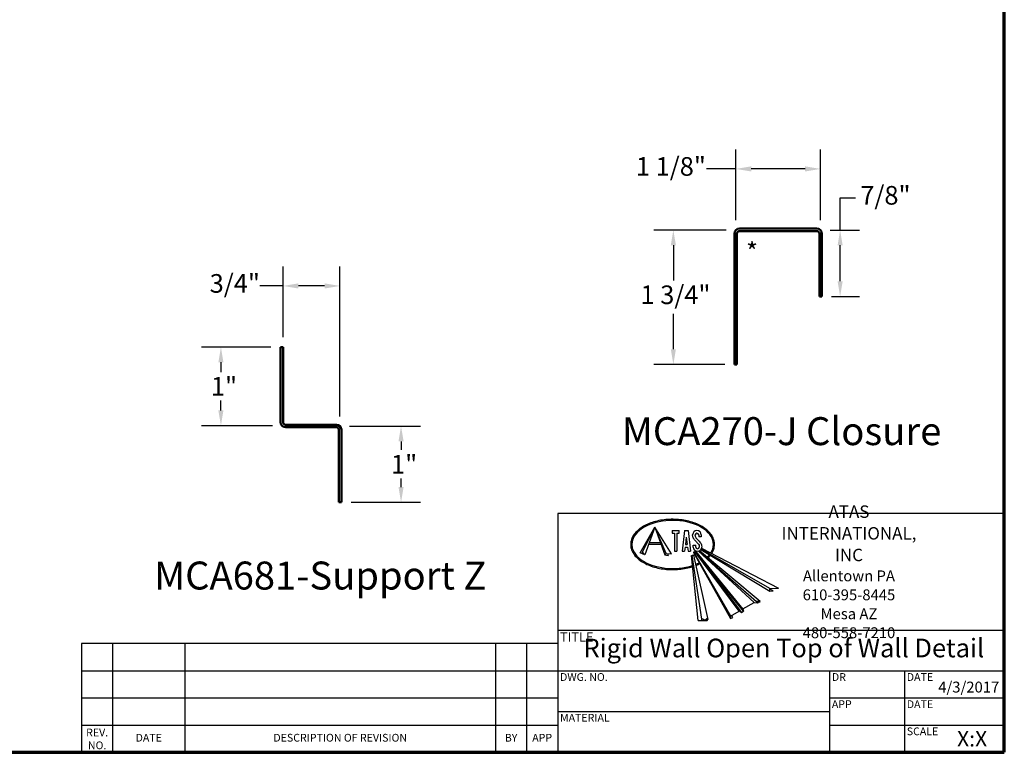
# Model space of a CAD drawing. Units: inches. Extents: x 0.6 to 33.4, y 0.6 to 21.4.
# Drawn here: x 20.7 to 33.4, y 0.6 to 10 of the extents above; entities that cross this region are included whole.
import ezdxf

# ---------------------------------------------------------------- set-up
doc = ezdxf.new("R2010")
doc.units = ezdxf.units.IN
doc.header["$LTSCALE"] = 2
doc.header["$MEASUREMENT"] = 0
doc.layers.get('0').update_dxf_attribs({"lineweight": 13})
for name, color, linetype, lineweight in [('Border (ANSI)', 7, 'Continuous', 70), ('Dimension (ANSI)', 7, 'Continuous', 25), ('Logo', 7, 'Continuous', 25), ('Sketch Geometry (ANSI)', 7, 'Continuous', 25), ('Symbol (ANSI)', 7, 'Continuous', 25), ('Title (ANSI)', 7, 'Continuous', 50), ('Visible (ANSI)', 7, 'Continuous', 50)]:
    doc.layers.add(name, color=color, linetype=linetype, lineweight=lineweight)
doc.styles.add('Label Text (ANSI)', font='tahoma.ttf')
doc.styles.add('Note Text (ANSI)', font='tahoma.ttf')
doc.styles.add('Title Block Info', font='tahoma.ttf')
doc.styles.add('Title Block Labels', font='tahoma.ttf')
doc.dimstyles.new('Architectural (ANSI)', dxfattribs={"dimscale": 2, "dimtxt": 0.12, "dimasz": 0.098425, "dimexe": 0.125, "dimexo": 0.0625, "dimgap": 0.031496, "dimtad": 0, "dimtih": 1, "dimtoh": 1, "dimdec": 4, "dimrnd": 1e-08, "dimzin": 3, "dimdsep": 46, "dimlunit": 4, "dimtxsty": 'Note Text (ANSI)', "dimcen": 0.09, "dimdle": 0.393701, "dimclrd": 256, "dimclre": 256, "dimclrt": 256, "dimadec": 0, "dimazin": 3, "dimtfac": 1, "dimtofl": 0, "dimtmove": 0, "dimatfit": 3, "dimfxl": 1, "dimfrac": 2, "dimtolj": 1, "dimtzin": 12, "dimlwd": -1, "dimlwe": -1, "dimarcsym": 0})

# ---------------------------------------------------------------- blocks, each defined once
blk = doc.blocks.new('Borders ATAS A Border')
at = {"layer": 'Border (ANSI)'}
for p, q in [((16.7, 0.3), (16.7, 10.7)), ((0.3, 0.3), (16.7, 0.3))]:
    blk.add_line(p, q, dxfattribs=at)
blk = doc.blocks.new('Title Blocks ATAS A-B Title Block')
at = {"layer": 'Logo', "linetype": 'Continuous'}
for p, q in [((5.5128, 4.0299), (5.6086, 4.1959)), ((5.5283, 4.0342), (5.6086, 4.1959)), ((5.6086, 4.1959), (5.544, 4.0185)), ((5.7141, 4.0235), (5.6086, 4.1959)), ((5.6086, 4.1959), (5.6731, 4.0185)), ((5.6809, 4.0264), (5.6086, 4.1959)), ((5.7194, 4.1737), (5.7194, 4.1571)), ((5.7194, 4.1737), (5.7638, 4.1737)), ((5.7194, 4.1571), (5.7335, 4.1571)), ((5.7335, 4.1571), (5.7335, 4.0407)), ((5.7498, 4.1571), (5.7638, 4.1571)), ((5.7498, 4.1571), (5.7498, 4.0407)), ((5.7638, 4.1571), (5.7638, 4.1737)), ((5.7992, 4.1737), (5.7829, 4.0407)), ((5.7992, 4.1737), (5.8216, 4.1737)), ((5.8104, 4.1307), (5.8048, 4.0851)), ((5.8104, 4.1307), (5.816, 4.0851)), ((5.8216, 4.1737), (5.8379, 4.0407)), ((5.8521, 4.1351), (5.8512, 4.1461)), ((5.8524, 4.1338), (5.8521, 4.1351)), ((5.8536, 4.1304), (5.8524, 4.1338)), ((5.8544, 4.1285), (5.8536, 4.1304)), ((5.8551, 4.127), (5.8544, 4.1285)), ((5.8564, 4.1243), (5.8551, 4.127)), ((5.8577, 4.1224), (5.8564, 4.1243)), ((5.8582, 4.1216), (5.8577, 4.1224)), ((5.8603, 4.1189), (5.8582, 4.1216)), ((5.8685, 4.135), (5.8679, 4.1461)), ((5.8728, 4.1277), (5.8685, 4.135)), ((5.8743, 4.1257), (5.8728, 4.1277)), ((5.8827, 4.116), (5.8743, 4.1257)), ((5.89, 4.146), (5.89, 4.1349)), ((5.9067, 4.1349), (5.89, 4.1349)), ((5.9067, 4.146), (5.9067, 4.1349)), ((5.5685, 4.0857), (5.6487, 4.0857)), ((5.5723, 4.0964), (5.6448, 4.0964)), ((5.8027, 4.0684), (5.7993, 4.0407)), ((5.8027, 4.0684), (5.8181, 4.0684)), ((5.8048, 4.0851), (5.816, 4.0851)), ((5.8181, 4.0684), (5.8215, 4.0407)), ((5.8545, 4.0684), (5.8545, 4.0795)), ((5.8545, 4.0795), (5.8712, 4.0795)), ((5.8605, 4.1186), (5.8603, 4.1189)), ((5.8632, 4.1153), (5.8605, 4.1186)), ((5.8683, 4.1094), (5.8632, 4.1153)), ((5.8692, 4.1085), (5.8683, 4.1094)), ((5.8703, 4.1072), (5.8692, 4.1085)), ((5.8703, 4.1072), (5.8752, 4.102)), ((5.8712, 4.0684), (5.8712, 4.0795)), ((5.8752, 4.102), (5.8785, 4.0984)), ((5.8785, 4.0984), (5.8869, 4.0887)), ((5.886, 4.1124), (5.8827, 4.116)), ((5.8909, 4.1072), (5.886, 4.1124)), ((5.8869, 4.0887), (5.8884, 4.0867)), ((5.8884, 4.0867), (5.8927, 4.0794)), ((5.8909, 4.1072), (5.892, 4.1059)), ((5.892, 4.1059), (5.8929, 4.105)), ((5.8927, 4.0794), (5.8933, 4.0683)), ((5.8929, 4.105), (5.898, 4.0991)), ((5.898, 4.0991), (5.9007, 4.0958)), ((5.9007, 4.0958), (5.9009, 4.0955)), ((5.9009, 4.0955), (5.903, 4.0928)), ((5.903, 4.0928), (5.9035, 4.092)), ((5.9035, 4.092), (5.9048, 4.0901)), ((5.9048, 4.0901), (5.9061, 4.0874)), ((5.9061, 4.0874), (5.9068, 4.0859)), ((5.9068, 4.0859), (5.9076, 4.084)), ((5.9076, 4.084), (5.9088, 4.0806)), ((5.9088, 4.0806), (5.9091, 4.0793)), ((5.9088, 4.0605), (6.4035, 3.8034)), ((5.9091, 4.0793), (5.91, 4.0683)), ((5.544, 4.0185), (5.5128, 4.0299)), ((5.544, 4.0185), (5.5283, 4.0342)), ((5.6731, 4.0185), (5.6809, 4.0264)), ((5.6731, 4.0185), (5.6945, 4.0128)), ((5.6809, 4.0264), (5.7141, 4.0235)), ((5.6899, 4.0256), (5.6945, 4.0128)), ((5.7335, 4.0407), (5.7498, 4.0407)), ((5.7829, 4.0407), (5.7993, 4.0407)), ((5.8215, 4.0407), (5.8379, 4.0407)), ((5.8447, 4.0144), (5.849, 4.0145)), ((5.8864, 3.5945), (5.8447, 4.0144)), ((5.8489, 4.0155), (5.8498, 4.0167)), ((5.9097, 3.6043), (5.8489, 4.0155)), ((5.8498, 4.0167), (5.8508, 4.0164)), ((5.8508, 4.0164), (5.8529, 4.015)), ((5.8529, 4.015), (5.855, 4.0165)), ((5.8556, 4.0168), (5.855, 4.0165)), ((5.8569, 4.0159), (5.8556, 4.0168)), ((5.8569, 4.0159), (5.9499, 3.6011)), ((5.8575, 4.035), (5.8662, 4.0401)), ((5.8575, 4.035), (6.0955, 3.6233)), ((5.8575, 4.035), (5.8575, 4.0325)), ((5.8575, 4.0325), (6.0955, 3.6071)), ((6.1511, 3.6555), (5.8662, 4.0401)), ((5.8662, 4.0401), (5.8684, 4.0388)), ((5.8684, 4.0388), (5.8703, 4.0399)), ((5.8684, 4.0388), (6.1651, 3.6475)), ((5.8699, 4.0422), (5.8712, 4.043)), ((5.8699, 4.0422), (6.175, 3.6691)), ((5.8699, 4.0422), (5.8703, 4.0399)), ((6.1776, 3.6545), (5.8703, 4.0399)), ((6.2466, 3.7106), (5.8889, 4.0415)), ((5.8918, 4.0424), (6.2613, 3.7172)), ((6.2869, 3.7176), (5.8948, 4.0437)), ((5.9048, 4.0523), (6.3477, 3.7843)), ((6.3477, 3.8004), (5.9064, 4.0549)), ((6.3477, 3.8004), (6.4035, 3.8034)), ((6.3477, 3.7843), (6.3477, 3.8004)), ((6.3685, 3.7854), (6.3477, 3.7974)), ((6.3477, 3.7843), (6.3685, 3.7854)), ((6.175, 3.6693), (6.2466, 3.7106)), ((6.2466, 3.7106), (6.2682, 3.7087)), ((6.2607, 3.7177), (6.2608, 3.7183)), ((6.2622, 3.7164), (6.2607, 3.7177)), ((6.2608, 3.7183), (6.262, 3.7195)), ((6.2608, 3.7183), (6.2608, 3.7183)), ((6.262, 3.7195), (6.2643, 3.7205)), ((6.2647, 3.7154), (6.2622, 3.7164)), ((6.2643, 3.7205), (6.2723, 3.7195)), ((6.2668, 3.7154), (6.2647, 3.7154)), ((6.2685, 3.7156), (6.2668, 3.7154)), ((6.2682, 3.7087), (6.271, 3.7087)), ((6.2693, 3.7156), (6.2685, 3.7156)), ((6.2718, 3.7148), (6.2693, 3.7156)), ((6.271, 3.7087), (6.2724, 3.7092)), ((6.2738, 3.713), (6.2718, 3.7148)), ((6.2723, 3.7195), (6.2788, 3.7163)), ((6.2724, 3.7092), (6.2731, 3.7099)), ((6.2731, 3.7099), (6.2739, 3.7119)), ((6.2739, 3.7119), (6.2738, 3.713)), ((6.2788, 3.7163), (6.2845, 3.7162)), ((6.2845, 3.7162), (6.2871, 3.7177)), ((6.0955, 3.6233), (6.1512, 3.6555)), ((6.0955, 3.6233), (6.0955, 3.6071)), ((6.0955, 3.6071), (6.1094, 3.6152)), ((6.1094, 3.6152), (6.1024, 3.6273)), ((6.1512, 3.6555), (6.1652, 3.6474)), ((6.1652, 3.6474), (6.1776, 3.6545)), ((6.175, 3.6693), (6.1776, 3.6545)), ((5.8864, 3.5945), (5.944, 3.5955)), ((5.9095, 3.5969), (5.9098, 3.6051)), ((5.9098, 3.6051), (5.9178, 3.6049)), ((5.9178, 3.6049), (5.9288, 3.5976)), ((5.9288, 3.5976), (5.9399, 3.6053)), ((5.944, 3.607), (5.9399, 3.6053)), ((5.9499, 3.6011), (5.944, 3.607)), ((5.944, 3.5955), (5.9499, 3.6011))]:
    blk.add_line(p, q, dxfattribs=at)
at = {"layer": 'Logo', "color": 7, "linetype": 'Continuous', "lineweight": 25}
blk.add_line((5.9006, 4.0476), (5.903, 4.0501), dxfattribs=at)
at = {"layer": 'Logo', "linetype": 'Continuous'}
for centre, radius, start, end in [((5.879, 4.146), 0.0277, 0, 180), ((5.879, 4.146), 0.0111, 0, 180), ((5.8822, 4.0684), 0.0277, 180, 0), ((5.8822, 4.0684), 0.0111, 180, 0)]:
    blk.add_arc(centre, radius, start, end, dxfattribs=at)
at = {"layer": 'Logo'}
for start_param, end_param in [(5.920587, 11.509279), (5.721945, 5.844109), (5.311273, 5.424577)]:
    blk.add_ellipse((5.7221, 4.0849), major_axis=(0.2627, 0), ratio=0.589286, start_param=start_param, end_param=end_param, dxfattribs=at)
for points in [[(5.9742, 4.0266), (5.9873, 4.0542), (5.992, 4.0831), (5.9882, 4.1121), (5.9761, 4.14), (5.9562, 4.1658), (5.9293, 4.1889), (5.8963, 4.2087), (5.8583, 4.2249), (5.8164, 4.2368), (5.7716, 4.2442), (5.7253, 4.2468), (5.679, 4.2448), (5.6339, 4.2381), (5.5913, 4.2269), (5.5527, 4.2113), (5.5191, 4.1919), (5.4913, 4.1691), (5.4704, 4.1437), (5.457, 4.1161), (5.4522, 4.0872), (5.4558, 4.0583), (5.4677, 4.0303), (5.4874, 4.0044), (5.5141, 3.9812), (5.5469, 3.9613), (5.5848, 3.9451), (5.6268, 3.9331), (5.6716, 3.9256), (5.7178, 3.9228), (5.7642, 3.9247), (5.8093, 3.9314), (5.8519, 3.9426)], [(5.9501, 3.9978), (5.9544, 4.002), (5.9585, 4.0064), (5.9624, 4.0108), (5.9661, 4.0152)], [(5.8717, 3.9498), (5.8783, 3.9525), (5.8848, 3.9553), (5.8911, 3.9582), (5.8973, 3.9613)]]:
    blk.add_spline(points, degree=3, dxfattribs=at)
at = {"layer": 'Sketch Geometry (ANSI)'}
for p, q in [((7.8575, 4.2837), (4.9825, 4.2837)), ((4.9825, 4.2837), (4.9825, 2.7462)), ((7.8575, 2.7462), (7.8575, 4.2837)), ((4.9825, 3.5337), (7.8575, 3.5337)), ((1.9175, 3.4462), (1.9175, 2.7462)), ((4.9825, 3.4462), (1.9175, 3.4462)), ((2.1175, 3.4462), (2.1175, 2.7462)), ((2.5825, 3.4462), (2.5825, 2.7462)), ((4.5825, 3.4462), (4.5825, 2.7462)), ((4.7825, 3.4462), (4.7825, 2.7462)), ((1.9175, 3.2712), (4.9825, 3.2712)), ((4.9825, 3.2712), (7.8575, 3.2712)), ((6.7325, 3.2712), (6.7325, 2.7462)), ((7.2147, 3.2712), (7.2147, 2.7462)), ((1.9175, 3.0962), (4.9825, 3.0962)), ((6.7325, 3.0962), (7.8575, 3.0962)), ((4.9825, 3.0087), (6.7325, 3.0087)), ((1.9175, 2.9212), (4.9825, 2.9212)), ((6.7325, 2.9212), (7.8575, 2.9212)), ((1.9175, 2.7462), (4.9825, 2.7462)), ((4.9825, 2.7462), (7.8575, 2.7462))]:
    blk.add_line(p, q, dxfattribs=at)
at = {"layer": 'Symbol (ANSI)', "char_height": 0.05, "attachment_point": 5, "style": 'Title Block Labels'}
for s, insert, line_spacing_factor in [('{\\H1.6x;ATAS INTERNATIONAL, INC\\P\\H0.875x;Allentown PA\\H1.3631x; \\H0.73365x;\\P610-395-8445\\H1.1376x; \\H0.87902x;\\PMesa AZ\\H1.1946x; \\H0.83708x;\\P480-558-7210\\H1.1855x; }', (6.8575, 3.9087), 1.04605), ('REV.\\PNO.', (2.0175, 2.8259), 0.987884)]:
    blk.add_mtext(s, dxfattribs=dict(at, insert=insert, line_spacing_factor=line_spacing_factor))
at = {"layer": 'Symbol (ANSI)'}
for s, insert, char_height, attachment_point, style in [('\\fTahoma|b0|i0;\\H0.0600;TITLE', (4.9975, 3.5187), 0.06, 1, 'Title Block Labels'), ('DWG. NO.', (4.9975, 3.2562), 0.05, 1, 'Title Block Labels'), ('DR', (6.7475, 3.2562), 0.05, 1, 'Title Block Labels'), ('DATE', (7.2297, 3.2562), 0.05, 1, 'Title Block Labels'), ('APP', (6.7475, 3.0812), 0.05, 1, 'Title Block Labels'), ('DATE', (7.2297, 3.0812), 0.05, 1, 'Title Block Labels'), ('MATERIAL', (4.9975, 2.9937), 0.05, 1, 'Title Block Labels'), ('DATE', (2.35, 2.8337), 0.05, 5, 'Title Block Labels'), ('DESCRIPTION OF REVISION', (3.5825, 2.8337), 0.05, 5, 'Title Block Labels'), ('BY', (4.6825, 2.8337), 0.05, 5, 'Title Block Labels'), ('APP', (4.8825, 2.8337), 0.05, 5, 'Title Block Labels'), ('SCALE', (7.2297, 2.9062), 0.05, 1, 'Title Block Labels'), ('\\fTahoma|b0|i0;\\H0.1000;X:X', (7.7475, 2.8337), 0.1, 6, 'Title Block Info')]:
    blk.add_mtext(s, dxfattribs=dict(at, insert=insert, char_height=char_height, attachment_point=attachment_point, style=style))
at = {"layer": 'Symbol (ANSI)', "style": 'Title Block Info'}
blk.add_attdef('CREATION_DATE_001', (7.432, 3.1314), '', height=0.07, dxfattribs=at)
at = {"layer": 'Title (ANSI)', "attachment_point": 5, "style": 'Note Text (ANSI)'}
for s, insert, char_height in [(' Rigid Wall Open Top of Wall Detail', (6.42, 3.4025), 0.12), ('\\fTahoma|b0|i0;\\H0.1000; ', (5.8575, 3.14), 0.1), ('\\fTahoma|b0|i0;\\H0.1000; ', (5.8575, 2.8775), 0.1)]:
    blk.add_mtext(s, dxfattribs=dict(at, insert=insert, char_height=char_height))
blk = doc.blocks.new('*D8')
at = {"layer": 'Defpoints', "color": 0, "transparency": 16777216}
for p in [(31.032, 8.114), (29.945, 7.327), (31.032, 7.327)]:
    blk.add_point(p, dxfattribs=at)
at = {"layer": 'Dimension (ANSI)', "transparency": 16777216}
for p, q in [((29.945, 7.452), (29.945, 8.364)), ((31.032, 7.452), (31.032, 8.364)), ((29.945, 8.114), (29.566, 8.114)), ((30.836, 8.114), (30.142, 8.114))]:
    blk.add_line(p, q, dxfattribs=at)
for points in [[(30.142, 8.147), (30.142, 8.081), (29.945, 8.114)], [(30.836, 8.147), (30.836, 8.081), (31.032, 8.114)]]:
    blk.add_solid(points, dxfattribs=at)
at = {"layer": 'Dimension (ANSI)', "transparency": 16777216, "insert": (28.656, 8.266), "char_height": 0.24, "attachment_point": 1, "style": 'Note Text (ANSI)'}
blk.add_mtext('\\A1;1 1/8"', dxfattribs=at)
blk = doc.blocks.new('*D9')
at = {"layer": 'Defpoints', "color": 0, "transparency": 16777216}
for p in [(29.945, 7.327), (29.139, 5.595), (29.926, 5.595)]:
    blk.add_point(p, dxfattribs=at)
at = {"layer": 'Dimension (ANSI)', "transparency": 16777216}
for p, q in [((29.82, 7.327), (28.889, 7.327)), ((29.139, 7.13), (29.139, 6.676)), ((29.139, 5.792), (29.139, 6.247)), ((29.801, 5.595), (28.889, 5.595))]:
    blk.add_line(p, q, dxfattribs=at)
for points in [[(29.106, 7.13), (29.172, 7.13), (29.139, 7.327)], [(29.106, 5.792), (29.172, 5.792), (29.139, 5.595)]]:
    blk.add_solid(points, dxfattribs=at)
at = {"layer": 'Dimension (ANSI)', "transparency": 16777216, "insert": (28.715, 6.613), "char_height": 0.24, "attachment_point": 1, "style": 'Note Text (ANSI)'}
blk.add_mtext('\\A1;1 3/4"', dxfattribs=at)
blk = doc.blocks.new('*D10')
at = {"layer": 'Defpoints', "color": 0, "transparency": 16777216}
for p in [(31.032, 7.327), (31.051, 6.47), (31.286, 6.47)]:
    blk.add_point(p, dxfattribs=at)
at = {"layer": 'Dimension (ANSI)', "transparency": 16777216}
for p, q in [((31.286, 7.327), (31.286, 7.743)), ((31.286, 7.743), (31.483, 7.743)), ((31.157, 7.327), (31.536, 7.327)), ((31.286, 6.667), (31.286, 7.13)), ((31.176, 6.47), (31.536, 6.47))]:
    blk.add_line(p, q, dxfattribs=at)
for points in [[(31.254, 7.13), (31.319, 7.13), (31.286, 7.327)], [(31.254, 6.667), (31.319, 6.667), (31.286, 6.47)]]:
    blk.add_solid(points, dxfattribs=at)
at = {"layer": 'Dimension (ANSI)', "transparency": 16777216, "insert": (31.546, 7.894), "char_height": 0.24, "attachment_point": 1, "style": 'Note Text (ANSI)'}
blk.add_mtext('\\A1;7/8"', dxfattribs=at)
blk = doc.blocks.new('*D11')
at = {"layer": 'Defpoints', "color": 0, "transparency": 16777216}
for p in [(24.082, 5.82), (23.314, 4.807), (24.101, 4.807)]:
    blk.add_point(p, dxfattribs=at)
at = {"layer": 'Dimension (ANSI)', "transparency": 16777216}
for p, q in [((23.957, 5.82), (23.064, 5.82)), ((23.314, 5.623), (23.314, 5.497)), ((23.314, 5.003), (23.314, 5.13)), ((23.976, 4.807), (23.064, 4.807))]:
    blk.add_line(p, q, dxfattribs=at)
for points in [[(23.281, 5.623), (23.346, 5.623), (23.314, 5.82)], [(23.281, 5.003), (23.346, 5.003), (23.314, 4.807)]]:
    blk.add_solid(points, dxfattribs=at)
at = {"layer": 'Dimension (ANSI)', "transparency": 16777216, "insert": (23.185, 5.434), "char_height": 0.24, "attachment_point": 1, "style": 'Note Text (ANSI)'}
blk.add_mtext('\\A1;1"', dxfattribs=at)
blk = doc.blocks.new('*D12')
at = {"layer": 'Defpoints', "color": 0, "transparency": 16777216}
for p in [(24.846, 4.801), (24.864, 3.82), (25.633, 3.82)]:
    blk.add_point(p, dxfattribs=at)
at = {"layer": 'Dimension (ANSI)', "transparency": 16777216}
for p, q in [((24.971, 4.801), (25.883, 4.801)), ((25.633, 4.604), (25.633, 4.494)), ((25.633, 4.017), (25.633, 4.127)), ((24.989, 3.82), (25.883, 3.82))]:
    blk.add_line(p, q, dxfattribs=at)
for points in [[(25.6, 4.604), (25.666, 4.604), (25.633, 4.801)], [(25.6, 4.017), (25.666, 4.017), (25.633, 3.82)]]:
    blk.add_solid(points, dxfattribs=at)
at = {"layer": 'Dimension (ANSI)', "transparency": 16777216, "insert": (25.504, 4.431), "char_height": 0.24, "attachment_point": 1, "style": 'Note Text (ANSI)'}
blk.add_mtext('\\A1;1"', dxfattribs=at)
blk = doc.blocks.new('*D13')
at = {"layer": 'Defpoints', "color": 0, "transparency": 16777216}
for p in [(24.846, 6.607), (24.114, 5.82), (24.846, 4.801)]:
    blk.add_point(p, dxfattribs=at)
at = {"layer": 'Dimension (ANSI)', "transparency": 16777216}
for p, q in [((24.114, 5.945), (24.114, 6.857)), ((24.846, 4.926), (24.846, 6.857)), ((24.114, 6.607), (23.817, 6.607)), ((24.649, 6.607), (24.311, 6.607))]:
    blk.add_line(p, q, dxfattribs=at)
for points in [[(24.311, 6.64), (24.311, 6.574), (24.114, 6.607)], [(24.649, 6.64), (24.649, 6.574), (24.846, 6.607)]]:
    blk.add_solid(points, dxfattribs=at)
at = {"layer": 'Dimension (ANSI)', "transparency": 16777216, "insert": (23.169, 6.759), "char_height": 0.24, "attachment_point": 1, "style": 'Note Text (ANSI)'}
blk.add_mtext('\\A1;3/4"', dxfattribs=at)

msp = doc.modelspace()

# ---------------------------------------------------------------- linework, layer by layer
at = {"layer": 'Visible (ANSI)', "color": 1, "true_color": 0xff0000}
for p, q in [((29.92615, 7.28147), (29.92615, 5.59547)), ((29.95815, 5.59547), (29.95815, 7.28147)), ((30.98715, 7.34547), (29.99015, 7.34547)), ((29.99015, 7.31347), (30.98715, 7.31347)), ((31.01915, 7.28147), (31.01915, 6.47047)), ((31.05115, 6.47047), (31.05115, 7.28147)), ((31.01915, 6.47047), (31.05115, 6.47047)), ((24.08229, 5.81976), (24.08229, 4.85176)), ((24.11429, 5.81976), (24.08229, 5.81976)), ((24.11429, 4.85176), (24.11429, 5.81976)), ((29.95815, 5.59547), (29.92615, 5.59547)), ((24.80029, 4.81976), (24.14629, 4.81976)), ((24.14629, 4.78776), (24.80029, 4.78776)), ((24.83229, 4.75576), (24.83229, 3.81976)), ((24.86429, 3.81976), (24.86429, 4.75576)), ((24.86429, 3.81976), (24.83229, 3.81976))]:
    msp.add_line(p, q, dxfattribs=at)
for centre, radius, start, end in [((29.99015, 7.28147), 0.064, 90, 180), ((29.99015, 7.28147), 0.032, 90, 180), ((30.98715, 7.28147), 0.064, 0, 90), ((30.98715, 7.28147), 0.032, 0, 90), ((24.14629, 4.85176), 0.064, 180, 270), ((24.14629, 4.85176), 0.032, 180, 270), ((24.80029, 4.75576), 0.064, 0, 90), ((24.80029, 4.75576), 0.032, 0, 90)]:
    msp.add_arc(centre, radius, start, end, dxfattribs=at)

# ---------------------------------------------------------------- block references
at = {"xscale": 2, "yscale": 2, "zscale": 2}
msp.add_blockref('Borders ATAS A Border', (0, 0), dxfattribs=at)
msp.add_blockref('Title Blocks ATAS A-B Title Block', (17.68497, -4.89243), dxfattribs=at).add_auto_attribs({'CREATION_DATE_001': '4/3/2017'})

# ---------------------------------------------------------------- texts
at = {"layer": 'Symbol (ANSI)'}
for s, insert, char_height, attachment_point, style in [('*', (30.0756, 7.16651), 0.24, 1, 'Note Text (ANSI)'), ('MCA270-J Closure ', (28.47638, 4.44413), 0.36, 7, 'Label Text (ANSI)'), ('MCA681-Support Z', (22.45461, 2.5844), 0.36, 7, 'Label Text (ANSI)')]:
    msp.add_mtext(s, dxfattribs=dict(at, insert=insert, char_height=char_height, attachment_point=attachment_point, style=style))

# ---------------------------------------------------------------- dimensions: what is measured, and where the dimension line sits
at = {"layer": 'Dimension (ANSI)'}
for base, p1, p2, angle, override, picture, middle in [((31.0324, 8.11413), (29.94489, 7.32673), (31.0324, 7.32673), 180, {"dimtih": 0, "dimtoh": 0, "dimdec": 3, "dimlfac": 1, "dimtp": 0, "dimtm": 0, "dimtdec": 2, "dimatfit": 2}, '*D8', (29.07939, 8.11413)), ((31.28632, 6.47047), (31.0324, 7.32673), (31.05115, 6.47047), 90, {"dimdec": 4, "dimlfac": 1, "dimtp": 0, "dimtm": 0, "dimtdec": 2, "dimatfit": 2}, '*D10', (31.83855, 7.74282)), ((29.13875, 5.59547), (29.94489, 7.32673), (29.92615, 5.59547), 90, {"dimdec": 4, "dimlfac": 1, "dimtp": 0, "dimtm": 0, "dimtdec": 2, "dimatfit": 1}, '*D9', (29.13875, 6.4611)), ((23.313633, 4.806508), (24.082289, 5.819763), (24.101034, 4.806508), 90, {"dimdec": 4, "dimlfac": 1, "dimtp": 0, "dimtm": 0, "dimtdec": 2, "dimatfit": 1}, '*D11', (23.313633, 5.313136)), ((25.63295, 3.81976), (24.84554, 4.80102), (24.86429, 3.81976), 90, {"dimdec": 4, "dimlfac": 1, "dimtp": 0, "dimtm": 0, "dimtdec": 2, "dimatfit": 1}, '*D12', (25.63295, 4.31039))]:
    dim = msp.add_linear_dim(base=base, p1=p1, p2=p2, angle=angle, dimstyle='Architectural (ANSI)', override=override, dxfattribs=at)
    dim.commit()
    dim.dimension.update_dxf_attribs({"geometry": picture, "text_midpoint": middle, "dimtype": 160})
dim = msp.add_linear_dim(base=(24.845544, 6.607165), p1=(24.114289, 5.819763), p2=(24.845544, 4.801018), dimstyle='Architectural (ANSI)', override={"dimtih": 0, "dimtoh": 0, "dimdec": 4, "dimlfac": 1, "dimtp": 0, "dimtm": 0, "dimtdec": 2, "dimatfit": 2}, dxfattribs=at)
dim.commit()
dim.dimension.update_dxf_attribs({"geometry": '*D13', "text_midpoint": (23.461164, 6.607165), "dimtype": 160})

doc.saveas('drawing.dxf')
